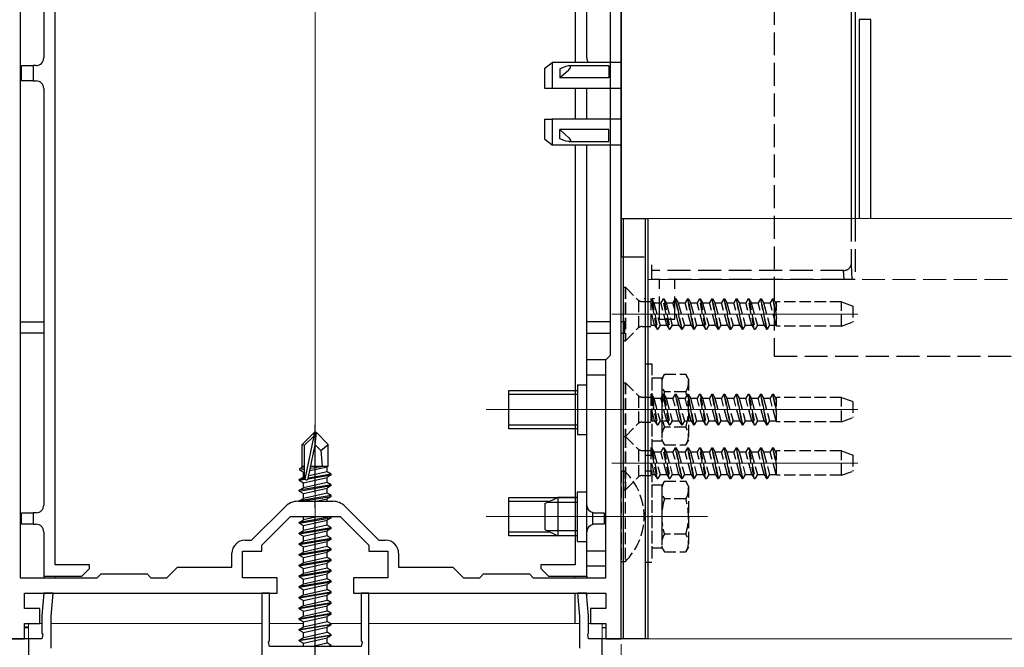
# Model space of a CAD drawing. Extents: x 0 to 1386, y 0 to 2245.
# Drawn here: x 1187 to 1316, y 1767 to 1850 of the extents above; entities that cross this region are included whole.
import ezdxf

# ---------------------------------------------------------------- set-up
doc = ezdxf.new("R2010")
doc.units = 0
doc.linetypes.add('YCENTER_1', pattern=[13, 10, -1, 1, -1])
doc.linetypes.add('YHIDDEN_1', pattern=[4, 3, -1])
for name, color, linetype, lineweight in [('YKK_11', 7, 'CONTINUOUS', 30), ('YKK_12', 2, 'CONTINUOUS', 13), ('YKK_13', 4, 'CONTINUOUS', 30), ('YKK_D', 6, 'CONTINUOUS', 13)]:
    doc.layers.add(name, color=color, linetype=linetype, lineweight=lineweight)

msp = doc.modelspace()

# ---------------------------------------------------------------- linework, layer by layer
at = {"layer": 'YKK_11', "linetype": 'ByBlock', "lineweight": -2, "ltscale": 0.5}
for p, q in [((1266.05, 1800.42), (1266.05, 1871.08)), ((1266.05, 1800.42), (1266.05, 1871.08)), ((1187.45, 1861.14), (1187.45, 1776.53)), ((1264.65, 1805.63), (1264.65, 1861.63)), ((1264.05, 1805.03), (1264.65, 1805.63)), ((1264.05, 1776.53), (1264.05, 1805.03)), ((1266.05, 1796.23), (1266.05, 1800.42)), ((1266.05, 1768.53), (1266.05, 1796.23)), ((1217.72, 1781.43), (1222.15, 1785.86)), ((1223.78, 1786.53), (1228.33, 1786.53)), ((1229.96, 1785.86), (1234.38, 1781.43)), ((1219.05, 1780.78), (1222.8, 1784.53)), ((1222.8, 1784.53), (1229.3, 1784.53)), ((1229.3, 1784.53), (1233.05, 1780.78)), ((1216.85, 1781.43), (1217.72, 1781.43)), ((1219.05, 1780.03), (1219.05, 1780.78)), ((1233.05, 1780.78), (1233.05, 1780.03)), ((1234.38, 1781.43), (1235.25, 1781.43)), ((1215.15, 1777.93), (1215.15, 1779.73)), ((1216.55, 1776.53), (1216.55, 1780.03)), ((1216.55, 1780.03), (1219.05, 1780.03)), ((1233.05, 1780.03), (1235.55, 1780.03)), ((1235.55, 1780.03), (1235.55, 1776.53)), ((1236.95, 1779.73), (1236.95, 1777.93)), ((1197.55, 1776.53), (1198.05, 1777.03)), ((1198.05, 1777.03), (1204.05, 1777.03)), ((1204.05, 1777.03), (1204.55, 1776.53)), ((1206.65, 1776.53), (1208.05, 1777.93)), ((1208.05, 1777.93), (1215.15, 1777.93)), ((1236.95, 1777.93), (1244.05, 1777.93)), ((1244.05, 1777.93), (1245.45, 1776.53)), ((1247.55, 1776.53), (1248.05, 1777.03)), ((1248.05, 1777.03), (1254.05, 1777.03)), ((1254.05, 1777.03), (1254.55, 1776.53)), ((1187.45, 1776.53), (1197.55, 1776.53)), ((1204.55, 1776.53), (1206.65, 1776.53)), ((1221.05, 1776.53), (1216.55, 1776.53)), ((1221.05, 1774.53), (1221.05, 1776.53)), ((1235.55, 1776.53), (1231.05, 1776.53)), ((1231.05, 1776.53), (1231.05, 1774.53)), ((1245.45, 1776.53), (1247.55, 1776.53)), ((1254.55, 1776.53), (1264.05, 1776.53)), ((1188.05, 1772.53), (1188.05, 1774.53)), ((1188.05, 1774.53), (1196.07, 1774.53)), ((1190.57, 1774.53), (1190.3, 1771.53)), ((1191.77, 1774.53), (1190.57, 1774.53)), ((1191.5, 1771.48), (1191.77, 1774.53)), ((1196.07, 1774.53), (1214.49, 1774.53)), ((1214.49, 1774.53), (1221.05, 1774.53)), ((1220.05, 1774.53), (1219.05, 1774.53)), ((1219.05, 1774.53), (1219.05, 1762.53)), ((1220.05, 1768.29), (1220.05, 1774.53)), ((1231.05, 1774.53), (1238.78, 1774.53)), ((1233.05, 1774.53), (1232.05, 1774.53)), ((1232.05, 1774.53), (1232.05, 1768.29)), ((1233.05, 1762.53), (1233.05, 1774.53)), ((1238.78, 1774.53), (1253.46, 1774.53)), ((1253.46, 1774.53), (1264.05, 1774.53)), ((1261.54, 1774.53), (1260.34, 1774.53)), ((1260.34, 1774.53), (1260.6, 1771.48)), ((1261.8, 1771.53), (1261.54, 1774.53)), ((1264.05, 1774.53), (1264.05, 1772.53)), ((1190.05, 1772.53), (1188.05, 1772.53)), ((1190.05, 1770.53), (1190.05, 1772.53)), ((1264.05, 1772.53), (1262.05, 1772.53)), ((1262.05, 1772.53), (1262.05, 1770.53)), ((1188.05, 1768.53), (1188.05, 1770.53)), ((1188.05, 1770.53), (1190.05, 1770.53)), ((1190.3, 1771.53), (1190.3, 1769.29)), ((1191.5, 1767.33), (1191.5, 1771.48)), ((1260.6, 1771.48), (1260.6, 1767.33)), ((1261.8, 1769.29), (1261.8, 1771.53)), ((1262.05, 1770.53), (1264.05, 1770.53)), ((1264.05, 1770.53), (1264.05, 1768.53)), ((1190.3, 1769.29), (1190.42, 1769.11)), ((1190.42, 1769.11), (1190.3, 1768.53)), ((1261.68, 1769.11), (1261.8, 1769.29)), ((1261.8, 1768.53), (1261.68, 1769.11)), ((1186.05, 1768.53), (1188.05, 1768.53)), ((1190.3, 1768.53), (1188.55, 1768.53)), ((1188.55, 1768.53), (1188.55, 1761.53)), ((1219.93, 1768.11), (1220.05, 1768.29)), ((1220.05, 1767.53), (1219.93, 1768.11)), ((1232.05, 1768.29), (1232.17, 1768.11)), ((1232.17, 1768.11), (1232.05, 1767.53)), ((1263.55, 1768.53), (1261.8, 1768.53)), ((1263.55, 1751.03), (1263.55, 1768.53)), ((1264.05, 1768.53), (1266.05, 1768.53)), ((1232.05, 1767.53), (1220.05, 1767.53))]:
    msp.add_line(p, q, dxfattribs=at)
for centre, radius, start, end in [((1223.78, 1784.23), 2.3, 90, 135), ((1228.33, 1784.23), 2.3, 45, 90), ((1216.85, 1779.73), 1.7, 90, 180), ((1235.25, 1779.73), 1.7, 0, 90)]:
    msp.add_arc(centre, radius, start, end, dxfattribs=at)
at = {"layer": 'YKK_12'}
for p, q in [((1226.05, 1678.53), (1226.05, 1939.62)), ((1269.55, 1823.53), (1334.54, 1823.53)), ((1269.55, 1823.53), (1269.55, 1768.53)), ((1188.55, 1770.53), (1190.3, 1770.53)), ((1188.55, 1770.53), (1188.55, 1707.52)), ((1191.5, 1770.53), (1219.05, 1770.53)), ((1220.05, 1770.53), (1224.5, 1770.53)), ((1228.07, 1770.53), (1232.05, 1770.53)), ((1233.05, 1770.53), (1260.6, 1770.53)), ((1261.8, 1770.53), (1263.55, 1770.53)), ((1263.55, 1708.42), (1263.55, 1770.53)), ((1269.55, 1768.53), (1334.54, 1768.53))]:
    msp.add_line(p, q, dxfattribs=at)
at = {"layer": 'YKK_12', "linetype": 'YHIDDEN_1'}
msp.add_line((1269.55, 1815.53), (1334.54, 1815.53), dxfattribs=at)
at = {"layer": 'YKK_12', "ltscale": 0.5}
for p, q in [((1264.85, 1811.03), (1297.01, 1811.03)), ((1277.35, 1798.53), (1248.4, 1798.53)), ((1264.85, 1798.53), (1297.01, 1798.53)), ((1264.85, 1791.53), (1297.01, 1791.53)), ((1277.35, 1784.53), (1248.4, 1784.53))]:
    msp.add_line(p, q, dxfattribs=at)
at = {"layer": 'YKK_13'}
for p, q in [((1296.11, 1876.65), (1296.11, 1823.53)), ((1266.05, 1870.51), (1266.05, 1818.53)), ((1190.55, 1859.42), (1190.55, 1844.53)), ((1192.05, 1778.23), (1192.05, 1859.42)), ((1260.05, 1858.53), (1260.05, 1843.95)), ((1261.55, 1844.53), (1261.55, 1859.03)), ((1296.67, 1851.03), (1296.67, 1823.53)), ((1298.69, 1849.54), (1297.19, 1849.54)), ((1297.19, 1849.54), (1297.19, 1823.53)), ((1298.69, 1823.53), (1298.69, 1849.54)), ((1256.05, 1843.19), (1257.05, 1843.95)), ((1257.05, 1843.95), (1257.05, 1840.53)), ((1266.05, 1843.95), (1257.05, 1843.95)), ((1187.65, 1841.53), (1187.65, 1843.53)), ((1187.65, 1843.53), (1189.15, 1843.53)), ((1189.15, 1843.53), (1189.15, 1841.53)), ((1189.55, 1843.53), (1189.15, 1843.53)), ((1256.05, 1840.53), (1256.05, 1843.19)), ((1258.61, 1843.34), (1258.05, 1843.11)), ((1258.05, 1843.11), (1258.05, 1841.92)), ((1258.27, 1842.14), (1259.2, 1842.99)), ((1258.83, 1843.42), (1258.61, 1843.34)), ((1259.17, 1843.49), (1258.83, 1843.42)), ((1259.33, 1843.47), (1259.17, 1843.49)), ((1264.45, 1843.49), (1259.2, 1843.49)), ((1259.2, 1842.99), (1259.35, 1843.14)), ((1259.41, 1843.42), (1259.33, 1843.47)), ((1259.35, 1843.14), (1259.41, 1843.23)), ((1259.43, 1843.38), (1259.41, 1843.42)), ((1259.41, 1843.23), (1259.44, 1843.31)), ((1259.44, 1843.31), (1259.43, 1843.38)), ((1264.45, 1843.49), (1264.45, 1842.99)), ((1264.45, 1842.99), (1264.45, 1841.92)), ((1189.15, 1841.53), (1187.65, 1841.53)), ((1189.15, 1841.53), (1189.55, 1841.53)), ((1258.05, 1841.92), (1258.27, 1842.14)), ((1264.45, 1841.92), (1258.05, 1841.92)), ((1190.55, 1840.53), (1190.55, 1786.03)), ((1257.05, 1840.53), (1256.05, 1840.53)), ((1266.05, 1840.53), (1257.05, 1840.53)), ((1260.05, 1840.53), (1260.05, 1836.53)), ((1261.55, 1836.53), (1261.55, 1840.53)), ((1256.05, 1833.88), (1256.05, 1836.53)), ((1256.05, 1836.53), (1257.05, 1836.53)), ((1257.05, 1836.53), (1257.05, 1833.12)), ((1266.05, 1836.53), (1257.05, 1836.53)), ((1258.05, 1833.95), (1258.05, 1835.15)), ((1264.45, 1835.15), (1258.05, 1835.15)), ((1258.05, 1835.15), (1258.72, 1834.51)), ((1264.45, 1834.08), (1264.45, 1835.15)), ((1257.05, 1833.12), (1256.05, 1833.88)), ((1258.61, 1833.72), (1258.05, 1833.95)), ((1258.83, 1833.64), (1258.61, 1833.72)), ((1258.72, 1834.51), (1259.2, 1834.08)), ((1259.17, 1833.58), (1258.83, 1833.64)), ((1259.33, 1833.59), (1259.17, 1833.58)), ((1259.2, 1834.08), (1259.35, 1833.92)), ((1259.2, 1833.58), (1264.45, 1833.58)), ((1259.41, 1833.64), (1259.33, 1833.59)), ((1259.35, 1833.92), (1259.41, 1833.83)), ((1259.41, 1833.83), (1259.44, 1833.75)), ((1259.43, 1833.69), (1259.41, 1833.64)), ((1259.44, 1833.75), (1259.43, 1833.69)), ((1264.45, 1833.58), (1264.45, 1834.08)), ((1266.05, 1833.12), (1257.05, 1833.12)), ((1260.05, 1833.12), (1260.05, 1778.23)), ((1261.55, 1786.03), (1261.55, 1833.12)), ((1266.05, 1823.53), (1269.55, 1823.53)), ((1266.05, 1768.53), (1266.05, 1823.53)), ((1266.35, 1768.53), (1266.35, 1823.53)), ((1269.25, 1768.53), (1269.25, 1823.53)), ((1269.55, 1823.53), (1269.55, 1768.53)), ((1269.15, 1813.03), (1269.07, 1813.03)), ((1270.43, 1813.03), (1270.07, 1813.03)), ((1187.45, 1810.03), (1190.55, 1810.03)), ((1264.65, 1810.03), (1261.55, 1810.03)), ((1266.55, 1810.03), (1266.05, 1810.03)), ((1266.55, 1808.53), (1266.55, 1810.03)), ((1190.55, 1808.53), (1187.45, 1808.53)), ((1261.55, 1808.53), (1264.65, 1808.53)), ((1266.05, 1808.53), (1266.55, 1808.53)), ((1261.55, 1778.03), (1261.55, 1805.03)), ((1264.05, 1805.03), (1261.55, 1805.03)), ((1264.05, 1778.03), (1264.05, 1805.03)), ((1264.05, 1803.03), (1261.55, 1803.03)), ((1225.9, 1795.53), (1224.35, 1793.98)), ((1224.65, 1793.86), (1225.9, 1795.11)), ((1224.72, 1789.41), (1225.9, 1795.11)), ((1226.2, 1795.53), (1225.9, 1795.53)), ((1225.9, 1795.11), (1225.9, 1795.53)), ((1226.05, 1793.91), (1226.05, 1795.53)), ((1226.05, 1793.91), (1226.2, 1795.53)), ((1226.2, 1795.53), (1227.75, 1793.98)), ((1224.35, 1791.01), (1224.35, 1793.98)), ((1224.35, 1793.98), (1224.65, 1793.86)), ((1224.65, 1789.58), (1224.65, 1793.86)), ((1225.14, 1789.52), (1226.05, 1793.91)), ((1226.05, 1793.91), (1226.8, 1793.18)), ((1226.8, 1793.18), (1227.75, 1793.98)), ((1227.75, 1791.13), (1227.75, 1793.98)), ((1226.8, 1793.18), (1226.95, 1791.13)), ((1224.05, 1790.84), (1224.35, 1791.01)), ((1224.05, 1790.84), (1224.65, 1790.96)), ((1224.35, 1791.13), (1224.65, 1791.13)), ((1225.36, 1790.56), (1227.6, 1791.06)), ((1225.42, 1790.85), (1227.14, 1791.13)), ((1225.47, 1791.12), (1225.56, 1791.13)), ((1225.48, 1791.13), (1227.75, 1791.13)), ((1227.75, 1791.13), (1227.6, 1791.06)), ((1227.6, 1790.4), (1227.6, 1791.06)), ((1223.95, 1789.38), (1224.5, 1789.7)), ((1224.05, 1790.62), (1224.05, 1790.84)), ((1224.05, 1790.62), (1224.65, 1790.72)), ((1224.05, 1790.62), (1224.5, 1790.36)), ((1224.5, 1790.36), (1224.66, 1790.4)), ((1224.5, 1789.7), (1224.5, 1790.36)), ((1224.65, 1789.73), (1224.5, 1789.7)), ((1224.5, 1788.96), (1227.6, 1789.66)), ((1225.13, 1789.48), (1228.15, 1789.98)), ((1228.15, 1790.08), (1225.15, 1789.58)), ((1227.6, 1790.4), (1225.21, 1789.86)), ((1228.15, 1790.08), (1227.6, 1790.4)), ((1228.15, 1789.98), (1227.6, 1789.66)), ((1227.6, 1789), (1227.6, 1789.66)), ((1228.15, 1789.98), (1228.15, 1790.08)), ((1224.67, 1789.5), (1223.95, 1789.38)), ((1223.95, 1789.28), (1224.72, 1789.41)), ((1223.95, 1789.28), (1223.95, 1789.38)), ((1223.95, 1789.28), (1224.5, 1788.96)), ((1228.15, 1788.68), (1223.95, 1787.98)), ((1223.95, 1787.88), (1228.15, 1788.58)), ((1227.6, 1789), (1224.5, 1788.3)), ((1224.5, 1788.3), (1224.5, 1788.96)), ((1228.15, 1788.68), (1227.6, 1789)), ((1228.15, 1788.58), (1227.6, 1788.26)), ((1228.15, 1788.58), (1228.15, 1788.68)), ((1223.95, 1787.98), (1224.5, 1788.3)), ((1223.95, 1787.88), (1223.95, 1787.98)), ((1223.95, 1787.88), (1224.5, 1787.56)), ((1228.15, 1787.28), (1223.95, 1786.58)), ((1224.25, 1786.53), (1228.15, 1787.18)), ((1224.5, 1787.56), (1227.6, 1788.26)), ((1227.6, 1787.6), (1224.5, 1786.9)), ((1224.5, 1786.9), (1224.5, 1787.56)), ((1227.6, 1787.6), (1227.6, 1788.26)), ((1228.15, 1787.28), (1227.6, 1787.6)), ((1228.15, 1787.18), (1227.6, 1786.86)), ((1228.15, 1787.18), (1228.15, 1787.28)), ((1256.05, 1786.23), (1257.75, 1787.03)), ((1260.35, 1787.03), (1257.75, 1787.03)), ((1257.75, 1787.03), (1257.75, 1782.03)), ((1223.95, 1786.58), (1224.5, 1786.9)), ((1223.95, 1786.53), (1223.95, 1786.58)), ((1226.13, 1786.53), (1227.6, 1786.86)), ((1227.6, 1786.53), (1227.6, 1786.86)), ((1256.05, 1786.23), (1256.05, 1782.83)), ((1260.35, 1786.38), (1256.36, 1786.38)), ((1187.65, 1783.53), (1187.65, 1785.03)), ((1187.65, 1785.03), (1189.15, 1785.03)), ((1189.15, 1785.03), (1189.15, 1783.53)), ((1189.55, 1785.03), (1189.15, 1785.03)), ((1228.15, 1784.48), (1223.95, 1783.78)), ((1224.5, 1784.1), (1224.5, 1784.53)), ((1226.42, 1784.53), (1224.5, 1784.1)), ((1228.15, 1784.48), (1228.07, 1784.53)), ((1228.15, 1784.38), (1228.15, 1784.48)), ((1262.35, 1783.51), (1262.35, 1785.05)), ((1262.55, 1785.03), (1263.85, 1785.03)), ((1263.85, 1785.03), (1263.85, 1783.53)), ((1189.15, 1783.53), (1187.65, 1783.53)), ((1189.15, 1783.53), (1189.55, 1783.53)), ((1223.95, 1783.68), (1228.15, 1784.38)), ((1223.95, 1783.78), (1224.5, 1784.1)), ((1223.95, 1783.68), (1223.95, 1783.78)), ((1223.95, 1783.68), (1224.5, 1783.36)), ((1224.5, 1783.36), (1227.6, 1784.06)), ((1227.6, 1783.4), (1224.5, 1782.7)), ((1224.5, 1782.7), (1224.5, 1783.36)), ((1228.15, 1784.38), (1227.6, 1784.06)), ((1227.6, 1783.4), (1227.6, 1784.06)), ((1228.15, 1783.08), (1227.6, 1783.4)), ((1263.85, 1783.53), (1262.55, 1783.53)), ((1190.55, 1782.53), (1190.55, 1776.73)), ((1228.15, 1783.08), (1223.95, 1782.38)), ((1223.95, 1782.28), (1228.15, 1782.98)), ((1223.95, 1782.38), (1224.5, 1782.7)), ((1223.95, 1782.28), (1223.95, 1782.38)), ((1223.95, 1782.28), (1224.5, 1781.96)), ((1224.5, 1781.96), (1227.6, 1782.66)), ((1227.6, 1782), (1224.5, 1781.3)), ((1224.5, 1781.3), (1224.5, 1781.96)), ((1228.15, 1782.98), (1227.6, 1782.66)), ((1227.6, 1782), (1227.6, 1782.66)), ((1228.15, 1781.68), (1227.6, 1782)), ((1228.15, 1782.98), (1228.15, 1783.08)), ((1256.05, 1782.83), (1257.75, 1782.03)), ((1260.35, 1782.69), (1256.36, 1782.69)), ((1260.35, 1782.03), (1257.75, 1782.03)), ((1261.55, 1776.73), (1261.55, 1782.53)), ((1228.15, 1781.68), (1223.95, 1780.98)), ((1223.95, 1780.88), (1228.15, 1781.58)), ((1223.95, 1780.98), (1224.5, 1781.3)), ((1223.95, 1780.88), (1223.95, 1780.98)), ((1223.95, 1780.88), (1224.5, 1780.56)), ((1224.5, 1780.56), (1227.6, 1781.26)), ((1227.6, 1780.6), (1224.5, 1779.9)), ((1228.15, 1781.58), (1227.6, 1781.26)), ((1227.6, 1780.6), (1227.6, 1781.26)), ((1228.15, 1780.28), (1227.6, 1780.6)), ((1228.15, 1781.58), (1228.15, 1781.68)), ((1228.15, 1780.28), (1223.95, 1779.58)), ((1223.95, 1779.48), (1228.15, 1780.18)), ((1223.95, 1779.58), (1224.5, 1779.9)), ((1223.95, 1779.48), (1223.95, 1779.58)), ((1223.95, 1779.48), (1224.5, 1779.16)), ((1224.5, 1779.9), (1224.5, 1780.56)), ((1224.5, 1779.16), (1227.6, 1779.86)), ((1228.15, 1780.18), (1227.6, 1779.86)), ((1227.6, 1779.2), (1227.6, 1779.86)), ((1228.15, 1780.18), (1228.15, 1780.28)), ((1264.05, 1780.03), (1261.55, 1780.03)), ((1196.55, 1778.23), (1192.05, 1778.23)), ((1196.55, 1777.73), (1196.55, 1778.23)), ((1228.15, 1778.88), (1223.95, 1778.18)), ((1223.95, 1778.08), (1228.15, 1778.78)), ((1223.95, 1778.18), (1224.5, 1778.5)), ((1223.95, 1778.08), (1223.95, 1778.18)), ((1223.95, 1778.08), (1224.5, 1777.76)), ((1227.6, 1779.2), (1224.5, 1778.5)), ((1224.5, 1778.5), (1224.5, 1779.16)), ((1224.5, 1777.76), (1227.6, 1778.46)), ((1228.15, 1778.88), (1227.6, 1779.2)), ((1228.15, 1778.78), (1227.6, 1778.46)), ((1227.6, 1777.8), (1227.6, 1778.46)), ((1228.15, 1778.78), (1228.15, 1778.88)), ((1255.55, 1778.23), (1255.55, 1777.73)), ((1260.05, 1778.23), (1255.55, 1778.23)), ((1264.05, 1778.03), (1261.55, 1778.03)), ((1190.55, 1776.73), (1195.55, 1776.73)), ((1190.55, 1776.73), (1190.55, 1776.53)), ((1192.05, 1776.73), (1192.05, 1776.53)), ((1195.55, 1776.73), (1196.55, 1777.73)), ((1228.15, 1777.48), (1223.95, 1776.78)), ((1223.95, 1776.68), (1228.15, 1777.38)), ((1223.95, 1776.78), (1224.5, 1777.1)), ((1223.95, 1776.68), (1223.95, 1776.78)), ((1227.6, 1777.8), (1224.5, 1777.1)), ((1224.5, 1777.1), (1224.5, 1777.76)), ((1224.5, 1776.36), (1227.6, 1777.06)), ((1228.15, 1777.48), (1227.6, 1777.8)), ((1228.15, 1777.38), (1227.6, 1777.06)), ((1227.6, 1776.4), (1227.6, 1777.06)), ((1228.15, 1777.38), (1228.15, 1777.48)), ((1255.55, 1777.73), (1256.55, 1776.73)), ((1256.55, 1776.73), (1261.55, 1776.73)), ((1260.05, 1776.53), (1260.05, 1776.73)), ((1261.55, 1776.73), (1261.55, 1776.53)), ((1223.95, 1776.68), (1224.5, 1776.36)), ((1228.15, 1776.08), (1223.95, 1775.38)), ((1223.95, 1775.28), (1228.15, 1775.98)), ((1223.95, 1775.38), (1224.5, 1775.7)), ((1227.6, 1776.4), (1224.5, 1775.7)), ((1224.5, 1775.7), (1224.5, 1776.36)), ((1224.5, 1774.96), (1227.6, 1775.66)), ((1228.15, 1776.08), (1227.6, 1776.4)), ((1228.15, 1775.98), (1227.6, 1775.66)), ((1227.6, 1775), (1227.6, 1775.66)), ((1228.15, 1775.98), (1228.15, 1776.08)), ((1223.95, 1775.28), (1223.95, 1775.38)), ((1223.95, 1775.28), (1224.5, 1774.96)), ((1223.95, 1773.98), (1228.15, 1774.68)), ((1228.15, 1774.58), (1223.95, 1773.88)), ((1223.95, 1773.98), (1224.5, 1774.3)), ((1224.5, 1774.3), (1227.6, 1775)), ((1224.5, 1774.3), (1224.5, 1774.96)), ((1224.5, 1773.56), (1227.6, 1774.26)), ((1228.15, 1774.68), (1227.6, 1775)), ((1228.15, 1774.58), (1227.6, 1774.26)), ((1227.6, 1773.6), (1227.6, 1774.26)), ((1228.15, 1774.58), (1228.15, 1774.68)), ((1260.05, 1770.53), (1260.05, 1774.53)), ((1261.55, 1774.53), (1261.55, 1774.32)), ((1223.95, 1773.88), (1223.95, 1773.98)), ((1223.95, 1773.88), (1224.5, 1773.56)), ((1223.95, 1772.58), (1228.15, 1773.28)), ((1228.15, 1773.18), (1223.95, 1772.48)), ((1223.95, 1772.58), (1224.5, 1772.9)), ((1224.5, 1772.9), (1227.6, 1773.6)), ((1224.5, 1772.9), (1224.5, 1773.56)), ((1224.5, 1772.16), (1227.6, 1772.86)), ((1228.15, 1773.28), (1227.6, 1773.6)), ((1228.15, 1773.18), (1227.6, 1772.86)), ((1227.6, 1772.2), (1227.6, 1772.86)), ((1228.15, 1773.18), (1228.15, 1773.28)), ((1223.95, 1772.48), (1223.95, 1772.58)), ((1223.95, 1772.48), (1224.5, 1772.16)), ((1223.95, 1771.18), (1228.15, 1771.88)), ((1228.15, 1771.78), (1223.95, 1771.08)), ((1224.5, 1771.5), (1227.6, 1772.2)), ((1224.5, 1771.5), (1224.5, 1772.16)), ((1228.15, 1771.88), (1227.6, 1772.2)), ((1228.15, 1771.78), (1227.6, 1771.46)), ((1228.15, 1771.78), (1228.15, 1771.88)), ((1223.95, 1771.18), (1224.5, 1771.5)), ((1223.95, 1771.08), (1223.95, 1771.18)), ((1223.95, 1771.08), (1224.5, 1770.76)), ((1223.95, 1769.78), (1228.15, 1770.48)), ((1228.15, 1770.38), (1223.95, 1769.68)), ((1224.5, 1770.76), (1227.6, 1771.46)), ((1224.5, 1770.1), (1227.6, 1770.8)), ((1224.5, 1770.1), (1224.5, 1770.76)), ((1227.6, 1770.8), (1227.6, 1771.46)), ((1228.15, 1770.48), (1227.6, 1770.8)), ((1228.15, 1770.38), (1227.6, 1770.06)), ((1228.15, 1770.38), (1228.15, 1770.48)), ((1188.05, 1770.12), (1188.55, 1770.12)), ((1188.05, 1770.03), (1188.55, 1770.03)), ((1223.95, 1769.78), (1224.5, 1770.1)), ((1223.95, 1769.68), (1223.95, 1769.78)), ((1223.95, 1769.68), (1224.5, 1769.36)), ((1223.95, 1768.38), (1228.15, 1769.08)), ((1224.5, 1769.36), (1227.6, 1770.06)), ((1224.5, 1768.7), (1227.6, 1769.4)), ((1224.5, 1768.7), (1224.5, 1769.36)), ((1227.6, 1769.4), (1227.6, 1770.06)), ((1228.15, 1769.08), (1227.6, 1769.4)), ((1228.15, 1768.98), (1228.15, 1769.08)), ((1263.55, 1770.03), (1264.05, 1770.03)), ((1188.55, 1768.53), (1185.55, 1768.53)), ((1228.15, 1768.98), (1223.95, 1768.28)), ((1223.95, 1768.38), (1224.5, 1768.7)), ((1223.95, 1768.28), (1223.95, 1768.38)), ((1223.95, 1768.28), (1224.5, 1767.96)), ((1224.5, 1767.96), (1227.6, 1768.66)), ((1224.5, 1767.53), (1224.5, 1767.96)), ((1225.53, 1767.53), (1227.6, 1768)), ((1228.15, 1768.98), (1227.6, 1768.66)), ((1227.6, 1768), (1227.6, 1768.66)), ((1228.15, 1767.68), (1227.6, 1768)), ((1266.05, 1768.53), (1263.55, 1768.53)), ((1269.55, 1768.53), (1266.05, 1768.53)), ((1227.25, 1767.53), (1228.15, 1767.68)), ((1228.15, 1767.58), (1227.85, 1767.53)), ((1228.15, 1767.58), (1228.07, 1767.53)), ((1228.15, 1767.58), (1228.15, 1767.68))]:
    msp.add_line(p, q, dxfattribs=at)
at = {"layer": 'YKK_13', "linetype": 'YHIDDEN_1'}
for p, q in [((1286.05, 1859.88), (1286.05, 1805.53)), ((1296.11, 1823.53), (1296.11, 1817.45)), ((1296.67, 1823.53), (1296.67, 1815.53)), ((1266.05, 1818.53), (1270.05, 1818.53)), ((1270.05, 1816.74), (1270.05, 1817.45)), ((1295.11, 1816.74), (1270.05, 1816.74)), ((1270.05, 1815.53), (1270.05, 1816.74)), ((1295.19, 1815.53), (1295.11, 1816.74)), ((1296.11, 1817.45), (1296.23, 1815.53)), ((1295.19, 1815.53), (1270.05, 1815.53)), ((1271.05, 1810.33), (1271.05, 1815.53)), ((1273.05, 1810.33), (1273.05, 1815.53)), ((1296.23, 1815.53), (1295.19, 1815.53)), ((1296.67, 1815.53), (1296.23, 1815.53)), ((1273.05, 1810.33), (1271.05, 1810.33)), ((1286.05, 1805.53), (1334.54, 1805.53))]:
    msp.add_line(p, q, dxfattribs=at)
at = {"layer": 'YKK_13', "linetype": 'YHIDDEN_1', "ltscale": 0.5}
for p, q in [((1266.35, 1814.53), (1266.6, 1814.53)), ((1266.35, 1814.53), (1266.35, 1807.53)), ((1266.6, 1814.53), (1268.23, 1812.9)), ((1266.6, 1814.53), (1266.6, 1807.53)), ((1268.35, 1809.26), (1268.35, 1812.8)), ((1270.74, 1809.03), (1269.94, 1813.03)), ((1269.94, 1813.03), (1270.04, 1813.03)), ((1269.94, 1813.03), (1269.94, 1809.4)), ((1270.04, 1813.03), (1270.34, 1812.51)), ((1270.04, 1813.03), (1270.84, 1809.03)), ((1271.53, 1813.03), (1271.23, 1812.51)), ((1272.33, 1809.03), (1271.53, 1813.03)), ((1271.53, 1813.03), (1271.63, 1813.03)), ((1271.63, 1813.03), (1272.43, 1809.03)), ((1271.63, 1813.03), (1271.93, 1812.51)), ((1273.12, 1813.03), (1272.82, 1812.51)), ((1273.12, 1813.03), (1273.92, 1809.03)), ((1273.12, 1813.03), (1273.22, 1813.03)), ((1274.02, 1809.03), (1273.22, 1813.03)), ((1273.22, 1813.03), (1273.52, 1812.51)), ((1274.71, 1813.03), (1274.41, 1812.51)), ((1274.71, 1813.03), (1275.51, 1809.03)), ((1274.71, 1813.03), (1274.81, 1813.03)), ((1274.81, 1813.03), (1275.11, 1812.51)), ((1275.61, 1809.03), (1274.81, 1813.03)), ((1276.3, 1813.03), (1276, 1812.51)), ((1277.1, 1809.03), (1276.3, 1813.03)), ((1276.3, 1813.03), (1276.4, 1813.03)), ((1276.4, 1813.03), (1277.2, 1809.03)), ((1276.4, 1813.03), (1276.7, 1812.51)), ((1277.89, 1813.03), (1277.59, 1812.51)), ((1277.89, 1813.03), (1277.99, 1813.03)), ((1277.89, 1813.03), (1278.69, 1809.03)), ((1278.79, 1809.03), (1277.99, 1813.03)), ((1277.99, 1813.03), (1278.29, 1812.51)), ((1279.48, 1813.03), (1279.18, 1812.51)), ((1279.48, 1813.03), (1280.28, 1809.03)), ((1279.48, 1813.03), (1279.58, 1813.03)), ((1279.58, 1813.03), (1279.88, 1812.51)), ((1280.38, 1809.03), (1279.58, 1813.03)), ((1281.07, 1813.03), (1280.77, 1812.51)), ((1281.07, 1813.03), (1281.87, 1809.03)), ((1281.07, 1813.03), (1281.17, 1813.03)), ((1281.97, 1809.03), (1281.17, 1813.03)), ((1281.17, 1813.03), (1281.47, 1812.51)), ((1282.66, 1813.03), (1282.36, 1812.51)), ((1283.46, 1809.03), (1282.66, 1813.03)), ((1282.66, 1813.03), (1282.76, 1813.03)), ((1282.76, 1813.03), (1283.56, 1809.03)), ((1282.76, 1813.03), (1283.06, 1812.51)), ((1284.25, 1813.03), (1283.95, 1812.51)), ((1284.25, 1813.03), (1285.05, 1809.03)), ((1284.25, 1813.03), (1284.35, 1813.03)), ((1285.15, 1809.03), (1284.35, 1813.03)), ((1284.35, 1813.03), (1284.65, 1812.51)), ((1285.84, 1813.03), (1285.54, 1812.51)), ((1285.84, 1813.03), (1286.35, 1810.45)), ((1285.84, 1813.03), (1285.94, 1813.03)), ((1286.35, 1810.96), (1285.94, 1813.03)), ((1285.94, 1813.03), (1286.24, 1812.51)), ((1268.8, 1812.67), (1269.94, 1812.67)), ((1270.34, 1812.51), (1271.14, 1809.56)), ((1270.34, 1812.51), (1271.23, 1812.51)), ((1272.02, 1809.56), (1271.23, 1812.51)), ((1271.93, 1812.51), (1272.73, 1809.56)), ((1271.93, 1812.51), (1272.82, 1812.51)), ((1273.61, 1809.56), (1272.82, 1812.51)), ((1273.52, 1812.51), (1274.32, 1809.56)), ((1273.52, 1812.51), (1274.41, 1812.51)), ((1275.2, 1809.56), (1274.41, 1812.51)), ((1275.11, 1812.51), (1275.91, 1809.56)), ((1275.11, 1812.51), (1276, 1812.51)), ((1276.79, 1809.56), (1276, 1812.51)), ((1276.7, 1812.51), (1277.5, 1809.56)), ((1276.7, 1812.51), (1277.59, 1812.51)), ((1278.38, 1809.56), (1277.59, 1812.51)), ((1278.29, 1812.51), (1279.09, 1809.56)), ((1278.29, 1812.51), (1279.18, 1812.51)), ((1279.97, 1809.56), (1279.18, 1812.51)), ((1279.88, 1812.51), (1280.68, 1809.56)), ((1279.88, 1812.51), (1280.77, 1812.51)), ((1281.56, 1809.56), (1280.77, 1812.51)), ((1281.47, 1812.51), (1282.27, 1809.56)), ((1281.47, 1812.51), (1282.36, 1812.51)), ((1283.15, 1809.56), (1282.36, 1812.51)), ((1283.06, 1812.51), (1283.86, 1809.56)), ((1283.06, 1812.51), (1283.95, 1812.51)), ((1284.74, 1809.56), (1283.95, 1812.51)), ((1284.65, 1812.51), (1285.45, 1809.56)), ((1284.65, 1812.51), (1285.54, 1812.51)), ((1286.33, 1809.56), (1285.54, 1812.51)), ((1286.24, 1812.51), (1286.35, 1812.1)), ((1286.24, 1812.51), (1286.35, 1812.51)), ((1294.85, 1812.63), (1286.35, 1812.63)), ((1286.35, 1809.43), (1286.35, 1812.63)), ((1294.85, 1809.43), (1294.85, 1812.63)), ((1294.85, 1812.63), (1296.35, 1812.09)), ((1296.35, 1812.09), (1296.35, 1809.98)), ((1270.43, 1809.56), (1269.94, 1811.38)), ((1266.6, 1807.53), (1268.23, 1809.16)), ((1268.8, 1809.4), (1269.94, 1809.4)), ((1269.94, 1809.56), (1270.43, 1809.56)), ((1270.43, 1809.56), (1270.74, 1809.03)), ((1270.74, 1809.03), (1270.84, 1809.03)), ((1271.14, 1809.56), (1270.84, 1809.03)), ((1271.14, 1809.56), (1272.02, 1809.56)), ((1272.02, 1809.56), (1272.33, 1809.03)), ((1272.33, 1809.03), (1272.43, 1809.03)), ((1272.73, 1809.56), (1272.43, 1809.03)), ((1272.73, 1809.56), (1273.61, 1809.56)), ((1273.61, 1809.56), (1273.92, 1809.03)), ((1273.92, 1809.03), (1274.02, 1809.03)), ((1274.32, 1809.56), (1274.02, 1809.03)), ((1274.32, 1809.56), (1275.2, 1809.56)), ((1275.2, 1809.56), (1275.51, 1809.03)), ((1275.51, 1809.03), (1275.61, 1809.03)), ((1275.91, 1809.56), (1275.61, 1809.03)), ((1275.91, 1809.56), (1276.79, 1809.56)), ((1276.79, 1809.56), (1277.1, 1809.03)), ((1277.1, 1809.03), (1277.2, 1809.03)), ((1277.5, 1809.56), (1277.2, 1809.03)), ((1277.5, 1809.56), (1278.38, 1809.56)), ((1278.38, 1809.56), (1278.69, 1809.03)), ((1278.69, 1809.03), (1278.79, 1809.03)), ((1279.09, 1809.56), (1278.79, 1809.03)), ((1279.09, 1809.56), (1279.97, 1809.56)), ((1279.97, 1809.56), (1280.28, 1809.03)), ((1280.28, 1809.03), (1280.38, 1809.03)), ((1280.68, 1809.56), (1280.38, 1809.03)), ((1280.68, 1809.56), (1281.56, 1809.56)), ((1281.56, 1809.56), (1281.87, 1809.03)), ((1281.87, 1809.03), (1281.97, 1809.03)), ((1282.27, 1809.56), (1281.97, 1809.03)), ((1282.27, 1809.56), (1283.15, 1809.56)), ((1283.15, 1809.56), (1283.46, 1809.03)), ((1283.46, 1809.03), (1283.56, 1809.03)), ((1283.86, 1809.56), (1283.56, 1809.03)), ((1283.86, 1809.56), (1284.74, 1809.56)), ((1284.74, 1809.56), (1285.05, 1809.03)), ((1285.05, 1809.03), (1285.15, 1809.03)), ((1285.45, 1809.56), (1285.15, 1809.03)), ((1285.45, 1809.56), (1286.33, 1809.56)), ((1286.33, 1809.56), (1286.35, 1809.52)), ((1294.85, 1809.43), (1286.35, 1809.43)), ((1294.85, 1809.43), (1296.35, 1809.98)), ((1266.35, 1807.53), (1266.6, 1807.53)), ((1269.25, 1792.53), (1269.25, 1804.53)), ((1269.25, 1804.53), (1270.05, 1804.53)), ((1270.05, 1804.53), (1270.05, 1792.53)), ((1270.05, 1802.68), (1270.05, 1794.38)), ((1270.05, 1802.68), (1271.35, 1802.68)), ((1271.35, 1802.53), (1271.71, 1803.15)), ((1271.35, 1802.68), (1271.35, 1794.38)), ((1271.35, 1802.53), (1271.35, 1794.53)), ((1271.71, 1803.15), (1274.5, 1803.15)), ((1274.85, 1802.53), (1274.5, 1803.15)), ((1274.85, 1802.53), (1274.85, 1794.53)), ((1266.35, 1802.03), (1266.6, 1802.03)), ((1266.35, 1802.03), (1266.35, 1795.03)), ((1266.6, 1802.03), (1268.23, 1800.4)), ((1266.6, 1802.03), (1266.6, 1795.03)), ((1268.35, 1796.76), (1268.35, 1800.3)), ((1268.8, 1800.17), (1269.94, 1800.17)), ((1270.74, 1796.53), (1269.94, 1800.53)), ((1269.94, 1800.53), (1270.04, 1800.53)), ((1269.94, 1800.53), (1269.94, 1796.9)), ((1270.04, 1800.53), (1270.34, 1800.01)), ((1270.04, 1800.53), (1270.84, 1796.53)), ((1270.34, 1800.01), (1271.14, 1797.06)), ((1270.34, 1800.01), (1271.23, 1800.01)), ((1271.53, 1800.53), (1271.23, 1800.01)), ((1272.02, 1797.06), (1271.23, 1800.01)), ((1271.35, 1801.03), (1271.35, 1796.03)), ((1272.33, 1796.53), (1271.53, 1800.53)), ((1271.53, 1800.53), (1271.63, 1800.53)), ((1271.63, 1800.53), (1272.43, 1796.53)), ((1271.63, 1800.53), (1271.93, 1800.01)), ((1274.5, 1800.84), (1271.71, 1800.84)), ((1271.93, 1800.01), (1272.73, 1797.06)), ((1271.93, 1800.01), (1272.82, 1800.01)), ((1273.12, 1800.53), (1272.82, 1800.01)), ((1273.61, 1797.06), (1272.82, 1800.01)), ((1273.12, 1800.53), (1273.92, 1796.53)), ((1273.12, 1800.53), (1273.22, 1800.53)), ((1274.02, 1796.53), (1273.22, 1800.53)), ((1273.22, 1800.53), (1273.52, 1800.01)), ((1273.52, 1800.01), (1274.32, 1797.06)), ((1273.52, 1800.01), (1274.41, 1800.01)), ((1274.71, 1800.53), (1274.41, 1800.01)), ((1275.2, 1797.06), (1274.41, 1800.01)), ((1274.71, 1800.53), (1275.51, 1796.53)), ((1274.71, 1800.53), (1274.81, 1800.53)), ((1274.81, 1800.53), (1275.11, 1800.01)), ((1275.61, 1796.53), (1274.81, 1800.53)), ((1275.11, 1800.01), (1275.91, 1797.06)), ((1275.11, 1800.01), (1276, 1800.01)), ((1276.3, 1800.53), (1276, 1800.01)), ((1276.79, 1797.06), (1276, 1800.01)), ((1277.1, 1796.53), (1276.3, 1800.53)), ((1276.3, 1800.53), (1276.4, 1800.53)), ((1276.4, 1800.53), (1277.2, 1796.53)), ((1276.4, 1800.53), (1276.7, 1800.01)), ((1276.7, 1800.01), (1277.5, 1797.06)), ((1276.7, 1800.01), (1277.59, 1800.01)), ((1277.89, 1800.53), (1277.59, 1800.01)), ((1278.38, 1797.06), (1277.59, 1800.01)), ((1277.89, 1800.53), (1277.99, 1800.53)), ((1277.89, 1800.53), (1278.69, 1796.53)), ((1278.79, 1796.53), (1277.99, 1800.53)), ((1277.99, 1800.53), (1278.29, 1800.01)), ((1278.29, 1800.01), (1279.09, 1797.06)), ((1278.29, 1800.01), (1279.18, 1800.01)), ((1279.48, 1800.53), (1279.18, 1800.01)), ((1279.97, 1797.06), (1279.18, 1800.01)), ((1279.48, 1800.53), (1280.28, 1796.53)), ((1279.48, 1800.53), (1279.58, 1800.53)), ((1279.58, 1800.53), (1279.88, 1800.01)), ((1280.38, 1796.53), (1279.58, 1800.53)), ((1279.88, 1800.01), (1280.68, 1797.06)), ((1279.88, 1800.01), (1280.77, 1800.01)), ((1281.07, 1800.53), (1280.77, 1800.01)), ((1281.56, 1797.06), (1280.77, 1800.01)), ((1281.07, 1800.53), (1281.87, 1796.53)), ((1281.07, 1800.53), (1281.17, 1800.53)), ((1281.97, 1796.53), (1281.17, 1800.53)), ((1281.17, 1800.53), (1281.47, 1800.01)), ((1281.47, 1800.01), (1282.27, 1797.06)), ((1281.47, 1800.01), (1282.36, 1800.01)), ((1282.66, 1800.53), (1282.36, 1800.01)), ((1283.15, 1797.06), (1282.36, 1800.01)), ((1283.46, 1796.53), (1282.66, 1800.53)), ((1282.66, 1800.53), (1282.76, 1800.53)), ((1282.76, 1800.53), (1283.56, 1796.53)), ((1282.76, 1800.53), (1283.06, 1800.01)), ((1283.06, 1800.01), (1283.86, 1797.06)), ((1283.06, 1800.01), (1283.95, 1800.01)), ((1284.25, 1800.53), (1283.95, 1800.01)), ((1284.74, 1797.06), (1283.95, 1800.01)), ((1284.25, 1800.53), (1285.05, 1796.53)), ((1284.25, 1800.53), (1284.35, 1800.53)), ((1285.15, 1796.53), (1284.35, 1800.53)), ((1284.35, 1800.53), (1284.65, 1800.01)), ((1284.65, 1800.01), (1285.45, 1797.06)), ((1284.65, 1800.01), (1285.54, 1800.01)), ((1285.84, 1800.53), (1285.54, 1800.01)), ((1286.33, 1797.06), (1285.54, 1800.01)), ((1285.84, 1800.53), (1286.35, 1797.95)), ((1285.84, 1800.53), (1285.94, 1800.53)), ((1286.35, 1798.46), (1285.94, 1800.53)), ((1285.94, 1800.53), (1286.24, 1800.01)), ((1286.24, 1800.01), (1286.35, 1799.6)), ((1286.24, 1800.01), (1286.35, 1800.01)), ((1294.85, 1800.13), (1286.35, 1800.13)), ((1286.35, 1796.93), (1286.35, 1800.13)), ((1294.85, 1796.93), (1294.85, 1800.13)), ((1294.85, 1800.13), (1296.35, 1799.59)), ((1270.43, 1797.06), (1269.94, 1798.88)), ((1296.35, 1799.59), (1296.35, 1797.48)), ((1294.85, 1796.93), (1296.35, 1797.48)), ((1266.6, 1795.03), (1268.23, 1796.66)), ((1268.8, 1796.9), (1269.94, 1796.9)), ((1269.94, 1797.06), (1270.43, 1797.06)), ((1270.43, 1797.06), (1270.74, 1796.53)), ((1270.74, 1796.53), (1270.84, 1796.53)), ((1271.14, 1797.06), (1270.84, 1796.53)), ((1271.14, 1797.06), (1272.02, 1797.06)), ((1274.5, 1796.22), (1271.71, 1796.22)), ((1272.02, 1797.06), (1272.33, 1796.53)), ((1272.33, 1796.53), (1272.43, 1796.53)), ((1272.73, 1797.06), (1272.43, 1796.53)), ((1272.73, 1797.06), (1273.61, 1797.06)), ((1273.61, 1797.06), (1273.92, 1796.53)), ((1273.92, 1796.53), (1274.02, 1796.53)), ((1274.32, 1797.06), (1274.02, 1796.53)), ((1274.32, 1797.06), (1275.2, 1797.06)), ((1275.2, 1797.06), (1275.51, 1796.53)), ((1275.51, 1796.53), (1275.61, 1796.53)), ((1275.91, 1797.06), (1275.61, 1796.53)), ((1275.91, 1797.06), (1276.79, 1797.06)), ((1276.79, 1797.06), (1277.1, 1796.53)), ((1277.1, 1796.53), (1277.2, 1796.53)), ((1277.5, 1797.06), (1277.2, 1796.53)), ((1277.5, 1797.06), (1278.38, 1797.06)), ((1278.38, 1797.06), (1278.69, 1796.53)), ((1278.69, 1796.53), (1278.79, 1796.53)), ((1279.09, 1797.06), (1278.79, 1796.53)), ((1279.09, 1797.06), (1279.97, 1797.06)), ((1279.97, 1797.06), (1280.28, 1796.53)), ((1280.28, 1796.53), (1280.38, 1796.53)), ((1280.68, 1797.06), (1280.38, 1796.53)), ((1280.68, 1797.06), (1281.56, 1797.06)), ((1281.56, 1797.06), (1281.87, 1796.53)), ((1281.87, 1796.53), (1281.97, 1796.53)), ((1282.27, 1797.06), (1281.97, 1796.53)), ((1282.27, 1797.06), (1283.15, 1797.06)), ((1283.15, 1797.06), (1283.46, 1796.53)), ((1283.46, 1796.53), (1283.56, 1796.53)), ((1283.86, 1797.06), (1283.56, 1796.53)), ((1283.86, 1797.06), (1284.74, 1797.06)), ((1284.74, 1797.06), (1285.05, 1796.53)), ((1285.05, 1796.53), (1285.15, 1796.53)), ((1285.45, 1797.06), (1285.15, 1796.53)), ((1285.45, 1797.06), (1286.33, 1797.06)), ((1286.33, 1797.06), (1286.35, 1797.02)), ((1294.85, 1796.93), (1286.35, 1796.93)), ((1266.35, 1795.03), (1266.6, 1795.03)), ((1266.35, 1795.03), (1266.35, 1788.03)), ((1266.35, 1795.03), (1266.6, 1795.03)), ((1266.6, 1795.03), (1268.23, 1793.4)), ((1266.6, 1795.03), (1266.6, 1788.03)), ((1270.74, 1789.53), (1269.94, 1793.53)), ((1269.94, 1793.53), (1270.04, 1793.53)), ((1269.94, 1793.53), (1269.94, 1789.9)), ((1270.04, 1793.53), (1270.34, 1793.01)), ((1270.04, 1793.53), (1270.84, 1789.53)), ((1271.35, 1794.38), (1270.05, 1794.38)), ((1271.53, 1793.53), (1271.23, 1793.01)), ((1271.35, 1794.53), (1271.71, 1793.91)), ((1272.33, 1789.53), (1271.53, 1793.53)), ((1271.53, 1793.53), (1271.63, 1793.53)), ((1271.63, 1793.53), (1272.43, 1789.53)), ((1271.63, 1793.53), (1271.93, 1793.01)), ((1271.71, 1793.91), (1274.5, 1793.91)), ((1273.12, 1793.53), (1272.82, 1793.01)), ((1273.12, 1793.53), (1273.92, 1789.53)), ((1273.12, 1793.53), (1273.22, 1793.53)), ((1274.02, 1789.53), (1273.22, 1793.53)), ((1273.22, 1793.53), (1273.52, 1793.01)), ((1274.71, 1793.53), (1274.41, 1793.01)), ((1274.85, 1794.53), (1274.5, 1793.91)), ((1274.71, 1793.53), (1275.51, 1789.53)), ((1274.71, 1793.53), (1274.81, 1793.53)), ((1274.81, 1793.53), (1275.11, 1793.01)), ((1275.61, 1789.53), (1274.81, 1793.53)), ((1276.3, 1793.53), (1276, 1793.01)), ((1277.1, 1789.53), (1276.3, 1793.53)), ((1276.3, 1793.53), (1276.4, 1793.53)), ((1276.4, 1793.53), (1277.2, 1789.53)), ((1276.4, 1793.53), (1276.7, 1793.01)), ((1277.89, 1793.53), (1277.59, 1793.01)), ((1277.89, 1793.53), (1277.99, 1793.53)), ((1277.89, 1793.53), (1278.69, 1789.53)), ((1278.79, 1789.53), (1277.99, 1793.53)), ((1277.99, 1793.53), (1278.29, 1793.01)), ((1279.48, 1793.53), (1279.18, 1793.01)), ((1279.48, 1793.53), (1280.28, 1789.53)), ((1279.48, 1793.53), (1279.58, 1793.53)), ((1279.58, 1793.53), (1279.88, 1793.01)), ((1280.38, 1789.53), (1279.58, 1793.53)), ((1281.07, 1793.53), (1280.77, 1793.01)), ((1281.07, 1793.53), (1281.87, 1789.53)), ((1281.07, 1793.53), (1281.17, 1793.53)), ((1281.97, 1789.53), (1281.17, 1793.53)), ((1281.17, 1793.53), (1281.47, 1793.01)), ((1282.66, 1793.53), (1282.36, 1793.01)), ((1283.46, 1789.53), (1282.66, 1793.53)), ((1282.66, 1793.53), (1282.76, 1793.53)), ((1282.76, 1793.53), (1283.56, 1789.53)), ((1282.76, 1793.53), (1283.06, 1793.01)), ((1284.25, 1793.53), (1283.95, 1793.01)), ((1284.25, 1793.53), (1285.05, 1789.53)), ((1284.25, 1793.53), (1284.35, 1793.53)), ((1285.15, 1789.53), (1284.35, 1793.53)), ((1284.35, 1793.53), (1284.65, 1793.01)), ((1285.84, 1793.53), (1285.54, 1793.01)), ((1285.84, 1793.53), (1286.35, 1790.95)), ((1285.84, 1793.53), (1285.94, 1793.53)), ((1286.35, 1791.46), (1285.94, 1793.53)), ((1285.94, 1793.53), (1286.24, 1793.01)), ((1268.35, 1789.76), (1268.35, 1793.3)), ((1268.8, 1793.17), (1269.94, 1793.17)), ((1270.05, 1792.53), (1269.25, 1792.53)), ((1270.34, 1793.01), (1271.14, 1790.06)), ((1270.34, 1793.01), (1271.23, 1793.01)), ((1272.02, 1790.06), (1271.23, 1793.01)), ((1271.93, 1793.01), (1272.73, 1790.06)), ((1271.93, 1793.01), (1272.82, 1793.01)), ((1273.61, 1790.06), (1272.82, 1793.01)), ((1273.52, 1793.01), (1274.32, 1790.06)), ((1273.52, 1793.01), (1274.41, 1793.01)), ((1275.2, 1790.06), (1274.41, 1793.01)), ((1275.11, 1793.01), (1275.91, 1790.06)), ((1275.11, 1793.01), (1276, 1793.01)), ((1276.79, 1790.06), (1276, 1793.01)), ((1276.7, 1793.01), (1277.5, 1790.06)), ((1276.7, 1793.01), (1277.59, 1793.01)), ((1278.38, 1790.06), (1277.59, 1793.01)), ((1278.29, 1793.01), (1279.09, 1790.06)), ((1278.29, 1793.01), (1279.18, 1793.01)), ((1279.97, 1790.06), (1279.18, 1793.01)), ((1279.88, 1793.01), (1280.68, 1790.06)), ((1279.88, 1793.01), (1280.77, 1793.01)), ((1281.56, 1790.06), (1280.77, 1793.01)), ((1281.47, 1793.01), (1282.27, 1790.06)), ((1281.47, 1793.01), (1282.36, 1793.01)), ((1283.15, 1790.06), (1282.36, 1793.01)), ((1283.06, 1793.01), (1283.86, 1790.06)), ((1283.06, 1793.01), (1283.95, 1793.01)), ((1284.74, 1790.06), (1283.95, 1793.01)), ((1284.65, 1793.01), (1285.45, 1790.06)), ((1284.65, 1793.01), (1285.54, 1793.01)), ((1286.33, 1790.06), (1285.54, 1793.01)), ((1286.24, 1793.01), (1286.35, 1792.6)), ((1286.24, 1793.01), (1286.35, 1793.01)), ((1294.85, 1793.13), (1286.35, 1793.13)), ((1286.35, 1789.93), (1286.35, 1793.13)), ((1294.85, 1789.93), (1294.85, 1793.13)), ((1294.85, 1793.13), (1296.35, 1792.59)), ((1296.35, 1792.59), (1296.35, 1790.48)), ((1270.43, 1790.06), (1269.94, 1791.88)), ((1266.56, 1790.43), (1266.05, 1790.43)), ((1266.05, 1790.43), (1266.05, 1778.63)), ((1266.56, 1790.43), (1266.56, 1778.63)), ((1266.6, 1788.03), (1268.23, 1789.66)), ((1268.8, 1789.9), (1269.94, 1789.9)), ((1269.25, 1778.53), (1269.25, 1790.53)), ((1269.25, 1790.53), (1270.05, 1790.53)), ((1269.94, 1790.06), (1270.43, 1790.06)), ((1270.05, 1790.53), (1270.05, 1778.53)), ((1270.43, 1790.06), (1270.74, 1789.53)), ((1271.14, 1790.06), (1270.84, 1789.53)), ((1271.14, 1790.06), (1272.02, 1790.06)), ((1272.02, 1790.06), (1272.33, 1789.53)), ((1272.73, 1790.06), (1272.43, 1789.53)), ((1272.73, 1790.06), (1273.61, 1790.06)), ((1273.61, 1790.06), (1273.92, 1789.53)), ((1274.32, 1790.06), (1274.02, 1789.53)), ((1274.32, 1790.06), (1275.2, 1790.06)), ((1275.2, 1790.06), (1275.51, 1789.53)), ((1275.91, 1790.06), (1275.61, 1789.53)), ((1275.91, 1790.06), (1276.79, 1790.06)), ((1276.79, 1790.06), (1277.1, 1789.53)), ((1277.5, 1790.06), (1277.2, 1789.53)), ((1277.5, 1790.06), (1278.38, 1790.06)), ((1278.38, 1790.06), (1278.69, 1789.53)), ((1279.09, 1790.06), (1278.79, 1789.53)), ((1279.09, 1790.06), (1279.97, 1790.06)), ((1279.97, 1790.06), (1280.28, 1789.53)), ((1280.68, 1790.06), (1280.38, 1789.53)), ((1280.68, 1790.06), (1281.56, 1790.06)), ((1281.56, 1790.06), (1281.87, 1789.53)), ((1282.27, 1790.06), (1281.97, 1789.53)), ((1282.27, 1790.06), (1283.15, 1790.06)), ((1283.15, 1790.06), (1283.46, 1789.53)), ((1283.86, 1790.06), (1283.56, 1789.53)), ((1283.86, 1790.06), (1284.74, 1790.06)), ((1284.74, 1790.06), (1285.05, 1789.53)), ((1285.45, 1790.06), (1285.15, 1789.53)), ((1285.45, 1790.06), (1286.33, 1790.06)), ((1286.33, 1790.06), (1286.35, 1790.02)), ((1294.85, 1789.93), (1286.35, 1789.93)), ((1294.85, 1789.93), (1296.35, 1790.48)), ((1270.05, 1788.68), (1270.05, 1780.38)), ((1270.05, 1788.68), (1271.35, 1788.68)), ((1270.74, 1789.53), (1270.84, 1789.53)), ((1271.35, 1788.53), (1271.71, 1789.15)), ((1271.35, 1788.68), (1271.35, 1780.38)), ((1271.35, 1788.53), (1271.35, 1780.53)), ((1271.71, 1789.15), (1274.5, 1789.15)), ((1272.33, 1789.53), (1272.43, 1789.53)), ((1273.92, 1789.53), (1274.02, 1789.53)), ((1274.85, 1788.53), (1274.5, 1789.15)), ((1274.85, 1788.53), (1274.85, 1780.53)), ((1275.51, 1789.53), (1275.61, 1789.53)), ((1277.1, 1789.53), (1277.2, 1789.53)), ((1278.69, 1789.53), (1278.79, 1789.53)), ((1280.28, 1789.53), (1280.38, 1789.53)), ((1281.87, 1789.53), (1281.97, 1789.53)), ((1283.46, 1789.53), (1283.56, 1789.53)), ((1285.05, 1789.53), (1285.15, 1789.53)), ((1266.35, 1788.03), (1266.6, 1788.03)), ((1271.35, 1787.03), (1271.35, 1782.03)), ((1274.5, 1786.84), (1271.71, 1786.84)), ((1274.5, 1782.22), (1271.71, 1782.22)), ((1271.35, 1780.38), (1270.05, 1780.38)), ((1271.35, 1780.53), (1271.71, 1779.91)), ((1271.71, 1779.91), (1274.5, 1779.91)), ((1274.85, 1780.53), (1274.5, 1779.91)), ((1266.56, 1778.63), (1266.05, 1778.63)), ((1270.05, 1778.53), (1269.25, 1778.53))]:
    msp.add_line(p, q, dxfattribs=at)
at = {"layer": 'YKK_13', "linetype": 'Continuous', "ltscale": 0.5}
for p, q in [((1260.35, 1801.78), (1261.55, 1801.78)), ((1260.35, 1801.78), (1260.35, 1795.28)), ((1260.35, 1795.28), (1261.55, 1795.28)), ((1260.35, 1787.78), (1261.55, 1787.78)), ((1260.35, 1781.28), (1260.35, 1787.78)), ((1260.35, 1781.28), (1261.55, 1781.28))]:
    msp.add_line(p, q, dxfattribs=at)
at = {"layer": 'YKK_13', "ltscale": 0.5}
for p, q in [((1251.35, 1796.03), (1251.35, 1801.03)), ((1251.35, 1801.03), (1260.35, 1801.03)), ((1251.35, 1800.55), (1260.35, 1800.55)), ((1251.35, 1796.52), (1260.35, 1796.52)), ((1260.35, 1796.03), (1251.35, 1796.03)), ((1251.35, 1782.03), (1251.35, 1787.03)), ((1251.35, 1787.03), (1260.35, 1787.03)), ((1251.35, 1786.55), (1256.72, 1786.55)), ((1251.35, 1782.52), (1256.72, 1782.52)), ((1260.35, 1782.03), (1251.35, 1782.03))]:
    msp.add_line(p, q, dxfattribs=at)
at = {"layer": 'YKK_13', "linetype": 'YCENTER_1'}
msp.add_line((1226.05, 1761.63), (1226.05, 1796.53), dxfattribs=at)
at = {"layer": 'YKK_13'}
for centre, radius, start, end in [((1189.55, 1844.53), 1, 270, 0), ((1262.55, 1844.53), 1, 180, 215.8481), ((1189.55, 1840.53), 1, 0, 90), ((1224.9, 1789.58), 0.248, 180, 347.191), ((1189.55, 1786.03), 1, 270, 0), ((1262.55, 1786.03), 1, 180, 258.463), ((1262.55, 1786.03), 1, 258.463, 270), ((1189.55, 1782.53), 1, 0, 90), ((1262.55, 1782.53), 1, 101.537, 180), ((1262.55, 1782.53), 1, 90, 101.537)]:
    msp.add_arc(centre, radius, start, end, dxfattribs=at)
at = {"layer": 'YKK_13', "linetype": 'YHIDDEN_1'}
msp.add_arc((1295.2, 1817.68), 0.942, 264.8151, 345.8146, dxfattribs=at)
at = {"layer": 'YKK_13', "linetype": 'YHIDDEN_1', "ltscale": 0.5}
for centre, radius, start, end in [((1268.8, 1813.47), 0.8, 225, 270), ((1268.8, 1808.6), 0.8, 90, 135), ((1273.4, 1802), 2.04, 145.6158, 214.3842), ((1272.81, 1802), 2.04, 325.6158, 34.3842), ((1268.8, 1800.97), 0.8, 225, 270), ((1279, 1798.53), 7.64, 162.412, 197.588), ((1267.21, 1798.53), 7.64, 342.412, 17.588), ((1268.8, 1796.1), 0.8, 90, 135), ((1273.4, 1795.07), 2.04, 145.6158, 214.3842), ((1272.81, 1795.07), 2.04, 325.6158, 34.3842), ((1268.8, 1793.97), 0.8, 225, 270), ((1260.82, 1784.53), 8.23, 314.2189, 45.7811), ((1268.8, 1789.1), 0.8, 90, 135), ((1273.4, 1788), 2.04, 145.6158, 214.3842), ((1272.81, 1788), 2.04, 325.6158, 34.3842), ((1279, 1784.53), 7.64, 162.412, 197.588), ((1267.21, 1784.53), 7.64, 342.412, 17.588), ((1273.4, 1781.07), 2.04, 145.6158, 214.3842), ((1272.81, 1781.07), 2.04, 325.6158, 34.3842)]:
    msp.add_arc(centre, radius, start, end, dxfattribs=at)
at = {"layer": 'YKK_D'}
for q in [(1266.05, 1747.53), (1266.05, 1727.53)]:
    msp.add_line((1266.05, 1767.83), q, dxfattribs=at)

doc.saveas('drawing.dxf')
